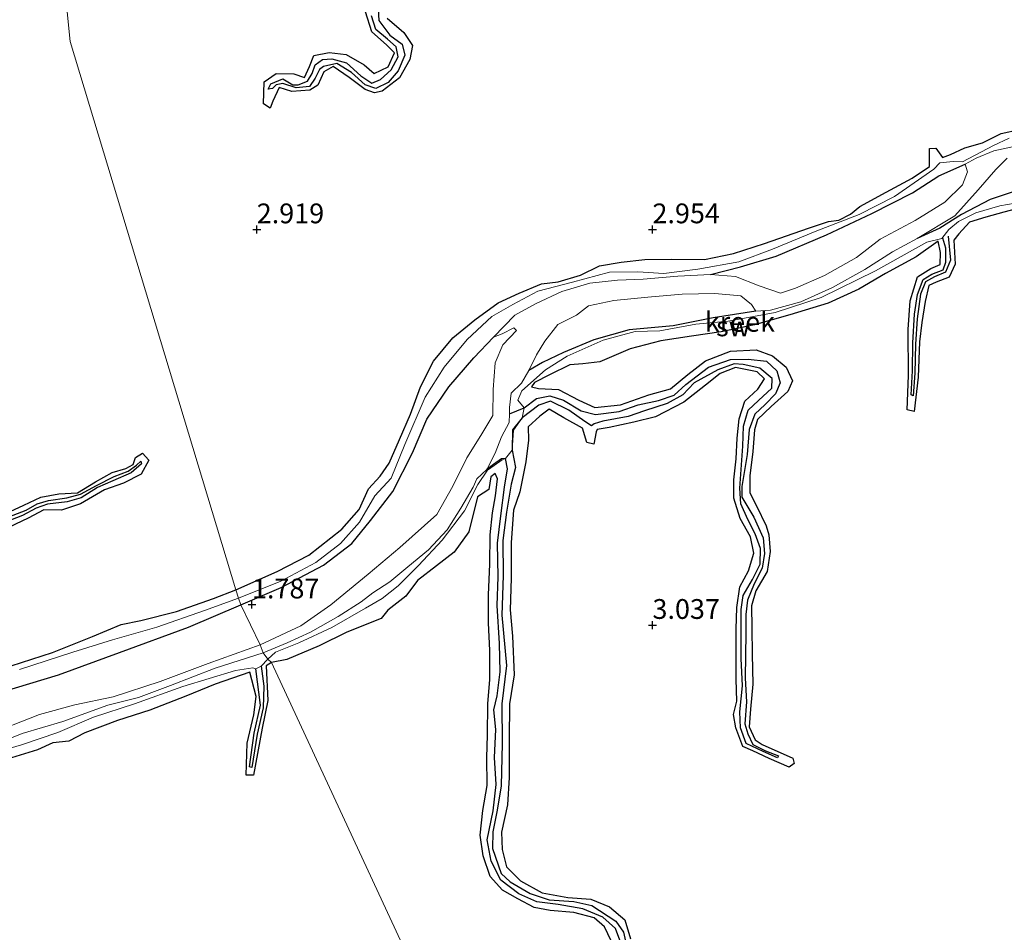
# Model space of a CAD drawing. Units: metres. Extents: x 69996 to 75626, y 371525 to 375003.
# Drawn here: x 70670 to 70794, y 372961 to 373077 of the extents above; entities that cross this region are included whole.
import ezdxf
from ezdxf.enums import TextEntityAlignment as Align

# ---------------------------------------------------------------- set-up
doc = ezdxf.new("R2010")
doc.units = ezdxf.units.M
doc.layers.get('0').update_dxf_attribs({"lineweight": 25})
for name, color, linetype in [('B-ME-GW-GRONDWERKLIJN-L-B1', 10, 'Continuous'), ('B-ME-GW-HOOGTEPUNT-S-B1', 10, 'Continuous'), ('B-ME-OG-BREUK-L-B1', 10, 'Continuous')]:
    doc.layers.add(name, color=color, linetype=linetype)
for name, color, linetype, lineweight in [('B-ME-IE-GRONDWERKLIJN-GROND_NIETINGERICHT-GV-B6', 253, 'Continuous', 18), ('B-ME-IE-HULPGEOMETRIE-L-B1', 53, 'Continuous', 18), ('B-ME-OG-WATER-GV-B6', 153, 'Continuous', 18)]:
    doc.layers.add(name, color=color, linetype=linetype, lineweight=lineweight)
doc.styles.add('NLCS-ISO', font='NLCS-ISO.TTF')

# ---------------------------------------------------------------- blocks, each defined once
blk = doc.blocks.new('hoogtepunt')
for p, q in [((-0.5, 0), (0.5, 0)), ((0, 0.5), (0, -0.5))]:
    blk.add_line(p, q)

msp = doc.modelspace()

# ---------------------------------------------------------------- linework, layer by layer
at = {"layer": 'B-ME-GW-GRONDWERKLIJN-L-B1'}
for points in [[(70716.487, 373076.715, 3.288), (70718.588, 373074.906, 3.272), (70719.694, 373073.268, 3.363), (70719.356, 373071.465, 3.371), (70718.036, 373069.151, 3.292), (70715.842, 373067.472, 3.257), (70714.88, 373067.264, 3.229), (70713.698, 373067.672, 3.229), (70711.693, 373069.186, 3.186), (70709.648, 373070.595, 3.198), (70708.473, 373069.93, 3.225), (70707.72, 373068.251, 3.166), (70706.704, 373067.616, 3.158), (70704.432, 373067.433, 3.135), (70702.817, 373067.959, 3.151), (70702.019, 373066.197, 3.056), (70701.698, 373065.339, 2.966), (70700.857, 373065.872, 2.966), (70700.945, 373068.645, 3.037), (70702.442, 373069.698, 3.06), (70704.671, 373069.685, 3.08), (70706.038, 373069.187, 3.068), (70706.663, 373070.597, 3.08), (70707.201, 373071.967, 3.143), (70709.135, 373072.376, 3.174), (70711.298, 373072.104, 3.19), (70713.563, 373070.786, 3.194), (70714.828, 373069.708, 3.158), (70716.592, 373070.543, 3.107), (70717.42, 373072.329, 3.178), (70716.386, 373073.314, 3.261), (70714.559, 373074.976, 3.3), (70713.731, 373077.506, 3.319)], [(70697.371, 373004.453, 3.012), (70702.561, 373006.754, 3.088), (70706.601, 373008.819, 3.107), (70710.748, 373012.122, 3.155), (70712.939, 373014.589, 3.213), (70714.114, 373017.213, 3.19), (70715.594, 373018.833, 3.209), (70716.717, 373020.458, 3.241), (70718.058, 373023.464, 3.249), (70719.43, 373026.646, 3.268), (70720.69, 373030.09, 3.268), (70722.347, 373033.348, 3.276), (70724.766, 373036.321, 3.339), (70727.54, 373038.561, 3.347), (70730.506, 373040.746, 3.386), (70733.164, 373041.953, 3.39), (70735.987, 373043.129, 3.374), (70738.1, 373043.365, 3.371), (70740.916, 373044.205, 3.355), (70743.322, 373045.413, 3.378), (70746.046, 373045.855, 3.371), (70749.046, 373046.22, 3.316), (70752.452, 373046.247, 3.347), (70756.588, 373046.22, 3.327), (70760.224, 373046.945, 3.237), (70764.149, 373048.209, 3.158), (70769.701, 373050.171, 3.166), (70772.236, 373050.992, 3.166), (70773.555, 373051.166, 3.139), (70775.002, 373051.924, 3.131), (70776.203, 373052.885, 3.17), (70779.535, 373054.712, 3.119), (70782.796, 373056.474, 3.088), (70784.983, 373057.976, 3.076), (70784.988, 373060.219, 3.06), (70785.805, 373060.263, 3.048), (70786.633, 373059.097, 3.111), (70787.672, 373059.494, 3.147), (70789.485, 373060.331, 3.225), (70791.699, 373060.93, 3.319), (70794.064, 373062.107, 3.355), (70796.38, 373062.625, 3.347)], [(70796.15, 373052.638, 3.213), (70794.385, 373052.194, 3.209), (70792.115, 373051.547, 3.296), (70790.063, 373050.92, 3.304), (70788.688, 373049.464, 3.257), (70788.061, 373048.666, 3.221), (70788.25, 373045.595, 3.331), (70787.506, 373043.972, 3.331), (70785.841, 373043.332, 3.351), (70784.939, 373042.901, 3.382), (70784.442, 373040.91, 3.323), (70784.042, 373038.232, 3.213), (70783.74, 373035.783, 3.202), (70783.554, 373031.328, 3.123), (70783.047, 373026.996, 2.982), (70782.201, 373027.188, 2.982), (70782.347, 373031.537, 3.005), (70782.32, 373037.336, 3.041), (70782.543, 373040.984, 3.115), (70783.506, 373044.009, 3.155), (70785.165, 373045.084, 3.233), (70786.364, 373045.551, 3.166), (70786.41, 373047.099, 3.194), (70786.078, 373048.516, 3.237), (70783.313, 373046.547, 3.323), (70779.452, 373044.423, 3.386), (70776.093, 373042.434, 3.429), (70772.186, 373040.689, 3.441), (70767.357, 373039.229, 3.414), (70762.907, 373037.947, 3.382), (70758.664, 373037.07, 3.371), (70754.923, 373036.511, 3.331), (70751.061, 373035.935, 3.28), (70747.162, 373034.923, 3.217), (70743.343, 373033.272, 3.155), (70741.185, 373033.036, 3.249), (70739.546, 373032.898, 3.284), (70737.005, 373031.634, 3.202), (70735.087, 373030.666, 3.103), (70734.712, 373030.118, 3.064), (70735.608, 373029.911, 3.1), (70738.142, 373029.772, 3.217), (70740.696, 373028.439, 3.264), (70742.72, 373027.51, 3.264), (70745.942, 373027.823, 3.284), (70749.532, 373029.087, 3.3), (70752.282, 373029.858, 3.261), (70754.473, 373031.664, 3.202), (70756.702, 373033.378, 3.139), (70759.846, 373034.617, 3.107), (70763.103, 373034.793, 3.151), (70765.172, 373034.02, 3.257), (70766.896, 373032.59, 3.339), (70767.709, 373030.848, 3.406), (70767.096, 373029.54, 3.402), (70764.986, 373027.635, 3.41), (70763.25, 373025.995, 3.367), (70762.893, 373024.693, 3.378), (70762.694, 373021.954, 3.355), (70762.314, 373018.858, 3.261), (70762.315, 373016.71, 3.182), (70763.129, 373015.05, 3.111), (70764.384, 373012.552, 3.206), (70764.707, 373011.415, 3.249), (70764.876, 373009.307, 3.253), (70764.481, 373006.769, 3.178), (70763.068, 373004.307, 3.206), (70762.528, 373002.426, 3.237), (70762.566, 372999.612, 3.261), (70762.576, 372996.324, 3.261), (70762.691, 372992.535, 3.209), (70762.393, 372989.355, 3.143), (70762.21, 372987.119, 3.092), (70762.957, 372985.477, 3.013), (70763.865, 372984.926, 2.974), (70767.749, 372983.165, 2.868), (70767.902, 372982.51, 2.872), (70767.256, 372982.025, 2.915), (70764.753, 372983.12, 3.029), (70762.682, 372984.1, 3.037), (70761.4, 372984.647, 2.99), (70760.547, 372986.994, 3.037), (70760.248, 372988.71, 3.045), (70760.651, 372990.372, 3.103), (70760.566, 372993.161, 3.123), (70760.569, 372996.404, 3.151), (70760.592, 372999.477, 3.147), (70760.646, 373002.223, 3.143), (70761.048, 373004.82, 3.135), (70762.149, 373006.843, 3.107), (70762.827, 373009.089, 3.119), (70762.405, 373011.138, 3.127), (70761.086, 373013.455, 3.147), (70760.3, 373016.041, 3.217), (70760.288, 373018.373, 3.182), (70760.564, 373020.999, 3.194), (70760.713, 373023.626, 3.206), (70760.959, 373026.056, 3.213), (70761.679, 373028.297, 3.19), (70763.307, 373029.825, 3.249), (70764.165, 373031.121, 3.272), (70763.219, 373032.021, 3.284), (70760.474, 373032.545, 3.343), (70758.558, 373031.785, 3.374), (70756.691, 373030.304, 3.41), (70753.976, 373028.175, 3.374), (70750.38, 373026.326, 3.367), (70747.654, 373025.647, 3.355), (70744.537, 373024.987, 3.402), (70743.028, 373024.723, 3.39), (70742.868, 373024.408, 3.319), (70742.59, 373022.843, 3.241), (70741.707, 373023.09, 3.296), (70741.139, 373024.889, 3.374), (70738.783, 373026.185, 3.437), (70736.933, 373027.269, 3.477), (70735.781, 373026.391, 3.449), (70734.311, 373025.039, 3.449), (70734.344, 373023.354, 3.433), (70734.019, 373020.641, 3.414), (70733.254, 373016.843, 3.276), (70732.437, 373014.541, 3.268), (70732.158, 373010.444, 3.237), (70732.136, 373005.914, 3.158), (70732.031, 373001.936, 3.217), (70732.327, 372998.59, 3.229), (70732.527, 372993.694, 3.198), (70731.952, 372990.048, 3.127), (70731.907, 372985.543, 3.182), (70731.887, 372980.748, 3.225), (70731.672, 372977.286, 3.221), (70730.933, 372973.818, 3.221), (70731.01, 372971.631, 3.178), (70731.561, 372969.444, 3.119), (70733.325, 372967.657, 3.096), (70736.052, 372966.148, 3.092), (70739.302, 372965.559, 3.131), (70742.206, 372965.354, 3.127), (70744.576, 372964.368, 3.127), (70746.511, 372962.741, 3.131), (70747.242, 372960.351, 3.174)], [(70668.29, 373014.111, 3.076), (70670.589, 373015.14, 3.112), (70672.738, 373016.169, 3.179), (70675.008, 373016.584, 3.175), (70677.348, 373016.709, 3.171), (70679.64, 373018.083, 3.132), (70681.733, 373019.274, 3.096), (70683.481, 373019.774, 3.076), (70684.402, 373020.297, 3.036), (70684.696, 373021.159, 3.016), (70685.565, 373021.732, 2.989), (70686.348, 373020.839, 3.028), (70685.396, 373019.085, 3.072), (70683.182, 373017.954, 3.092), (70680.756, 373017.103, 3.151), (70677.746, 373015.32, 3.12), (70675.349, 373014.536, 3.112), (70673.104, 373014.551, 3.215), (70671.124, 373013.51, 3.227), (70667.84, 373011.964, 3.159)], [(70744.802, 372960.072, 3.076), (70743.957, 372961.841, 3.143), (70742.613, 372962.995, 3.127), (70740.078, 372963.685, 3.155), (70737.072, 372963.918, 3.151), (70735.041, 372964.314, 3.198), (70733.001, 372965.418, 3.186), (70731.06, 372966.501, 3.111), (70729.507, 372968.236, 3.088), (70728.591, 372970.847, 3.17), (70728.244, 372973.435, 3.174), (70728.561, 372976.551, 3.182), (70729.113, 372979.717, 3.245), (70729.077, 372983.283, 3.316), (70729.143, 372986.103, 3.312), (70729.179, 372990.037, 3.233), (70729.439, 372993.136, 3.178), (70729.456, 372996.791, 3.182), (70729.279, 373000.294, 3.245), (70729.283, 373003.823, 3.276), (70729.435, 373007.708, 3.296), (70729.488, 373011.394, 3.312), (70729.803, 373014.198, 3.319), (70730.156, 373016.336, 3.343), (70730.415, 373018.492, 3.202), (70730.109, 373019.136, 3.162), (70729.588, 373018.755, 3.182), (70729.33, 373017.134, 3.351), (70727.875, 373016.187, 3.363), (70726.798, 373011.766, 3.312), (70724.929, 373009.227, 3.296), (70722.711, 373007.503, 3.418), (70720.312, 373005.623, 3.441), (70718.859, 373003.663, 3.402), (70716.558, 373001.871, 3.371), (70715.71, 373000.831, 3.406), (70711.373, 372999.107, 3.461), (70707.874, 372997.363, 3.441), (70703.821, 372995.658, 3.378), (70701.87, 372995.281, 3.286)], [(70668.953, 372994.834, 3.084), (70674.211, 372996.537, 3.088), (70679.255, 372998.569, 3.06), (70682.88, 373000.067, 3.128), (70685.346, 373000.578, 3.147), (70689.877, 373001.716, 3.06), (70694.52, 373003.343, 3.04), (70697.371, 373004.453, 3.012)], [(70701.87, 372995.281, 3.286), (70701.191, 372994.834, 3.357), (70701.409, 372990.476, 3.302), (70700.68, 372986.953, 3.298), (70699.596, 372981.015, 3.286), (70698.666, 372981.049, 3.215), (70698.791, 372985.066, 3.155), (70699.618, 372988.659, 3.223), (70699.941, 372990.983, 3.243), (70699.146, 372994.04, 3.33), (70694.767, 372992.516, 3.31), (70691.062, 372991.007, 3.239), (70686.502, 372989.226, 3.342), (70682.419, 372987.919, 3.441), (70678.271, 372986.369, 3.413), (70676.254, 372985.338, 3.374), (70674.219, 372985.108, 3.433), (70672.31, 372984.242, 3.366), (70669.013, 372983.202, 3.334)]]:
    msp.add_polyline3d(points, dxfattribs=at)
at = {"layer": 'B-ME-IE-GRONDWERKLIJN-GROND_NIETINGERICHT-GV-B6'}
for points in [[(70672.283, 373114.966, 3.262), (70676.446, 373073.752, 3.167), (70697.371, 373004.453, 3.012), (70697.684, 373003.416, 2.072), (70693.384, 373001.833, 2.151), (70687.361, 372999.737, 2.322), (70681.779, 372998.12, 2.377), (70676.783, 372996.566, 2.357), (70670.045, 372994.381, 2.322)], [(70795.072, 373061.519, 2.451), (70793.085, 373060.608, 1.976), (70789.179, 373058.545, 1.937), (70787.983, 373058.602, 1.98), (70786.31, 373058.409, 2.051), (70785.549, 373057.622, 2.039), (70780.568, 373054.168, 2.062), (70776.109, 373051.907, 2.161), (70770.752, 373049.832, 2.361), (70765.18, 373047.525, 2.286), (70760.933, 373045.913, 2.035), (70755.725, 373044.987, 2), (70751.443, 373044.434, 1.988), (70748.155, 373044.653, 2.015), (70744.57, 373044.612, 2.082), (70739.894, 373043.318, 2.082), (70735.511, 373042.186, 2.231), (70732.342, 373040.519, 2.271), (70729.719, 373039.012, 2.33), (70726.586, 373036.082, 2.373), (70723.663, 373032.595, 2.412), (70721.267, 373028.792, 2.31), (70718.703, 373022.83, 2.306), (70716.973, 373018.579, 2.298), (70714.901, 373016.354, 2.298), (70712.979, 373013.008, 2.255), (70710.591, 373010.314, 2.22), (70707.476, 373007.907, 2.176), (70703.059, 373005.56, 2.165), (70697.684, 373003.416, 2.072), (70697.371, 373004.453, 3.012), (70676.446, 373073.752, 3.167), (70672.283, 373114.966, 3.262)], [(70796.089, 373060.57, 1.658), (70793.128, 373059.939, 1.658), (70790.919, 373059.031, 1.658), (70789.51, 373058.255, 1.658), (70789.805, 373057.273, 1.658), (70789.156, 373055.632, 1.658), (70786.96, 373053.441, 1.658), (70783.175, 373051.122, 1.666), (70778.787, 373048.771, 1.666), (70775.772, 373046.458, 1.666), (70771.753, 373044.171, 1.666), (70768.067, 373042.571, 1.666), (70766.16, 373041.968, 1.666), (70763.479, 373042.87, 1.666), (70760.494, 373044.065, 1.666), (70757.353, 373044.326, 1.666), (70753.191, 373044.088, 1.666), (70748.831, 373043.726, 1.666), (70745.602, 373043.594, 1.666), (70742.087, 373043.23, 1.666), (70738.531, 373042.148, 1.666), (70735.287, 373040.632, 1.666), (70732.603, 373039.181, 1.666), (70729.911, 373036.392, 1.666), (70731.001, 373036.824, 1.666), (70732.5, 373037.559, 1.666), (70732.822, 373037.242, 1.666), (70731.107, 373035.429, 1.666), (70730.123, 373033.153, 1.666), (70729.866, 373029.785, 1.666), (70729.818, 373026.468, 1.666), (70728.32, 373023.949, 1.666), (70726.564, 373021.127, 1.666), (70724.777, 373017.55, 1.666), (70722.758, 373013.96, 1.666), (70718.078, 373009.787, 1.666), (70714.089, 373006.447, 1.666), (70709.38, 373002.563, 1.666), (70705.571, 372999.911, 1.666), (70700.419, 372997.483, 1.667), (70697.972, 373002.545, 1.758), (70697.684, 373003.416, 2.072), (70703.059, 373005.56, 2.165), (70707.476, 373007.907, 2.176), (70710.591, 373010.314, 2.22), (70712.979, 373013.008, 2.255), (70714.901, 373016.354, 2.298), (70716.973, 373018.579, 2.298), (70718.703, 373022.83, 2.306), (70721.267, 373028.792, 2.31), (70723.663, 373032.595, 2.412), (70726.586, 373036.082, 2.373), (70729.719, 373039.012, 2.33), (70732.342, 373040.519, 2.271), (70735.511, 373042.186, 2.231), (70739.894, 373043.318, 2.082), (70744.57, 373044.612, 2.082), (70748.155, 373044.653, 2.015), (70751.443, 373044.434, 1.988), (70755.725, 373044.987, 2), (70760.933, 373045.913, 2.035), (70765.18, 373047.525, 2.286), (70770.752, 373049.832, 2.361), (70776.109, 373051.907, 2.161), (70780.568, 373054.168, 2.062), (70785.549, 373057.622, 2.039), (70786.31, 373058.409, 2.051), (70787.983, 373058.602, 1.98), (70789.179, 373058.545, 1.937), (70793.085, 373060.608, 1.976), (70795.072, 373061.519, 2.451)], [(70733.009, 373028.418, 2.007), (70733.773, 373027.455, 1.85), (70733.519, 373026.203, 1.886), (70732.452, 373024.641, 1.772), (70732.292, 373022.107, 1.846), (70731.418, 373021.071, 1.952), (70730.991, 373020.871, 1.823), (70730.001, 373020.167, 1.717), (70729.171, 373019.557, 1.666), (70727.942, 373017.75, 1.929), (70726.24, 373014.453, 1.862), (70723.41, 373010.723, 1.819), (70720.428, 373007.546, 1.905), (70717.863, 373004.973, 2.2), (70715.83, 373003.359, 2.18), (70713.745, 373002.144, 2.106), (70709.496, 372999.677, 2.004), (70705.324, 372997.746, 1.968), (70702.368, 372996.577, 1.901), (70701.41, 372995.682, 2.111), (70700.829, 372996.512, 1.671), (70703.842, 372997.759, 1.666), (70706.788, 372999.117, 1.666), (70710.282, 373001.08, 1.666), (70713.178, 373002.95, 1.666), (70714.688, 373004.06, 1.666), (70716.835, 373005.458, 1.666), (70719.088, 373007.378, 1.666), (70721.718, 373009.492, 1.666), (70724.08, 373012.048, 1.666), (70725.77, 373014.757, 1.666), (70727.343, 373017.416, 1.666), (70727.818, 373018.462, 1.666), (70729.082, 373019.677, 1.666), (70730.117, 373021.731, 1.666), (70730.913, 373023.79, 1.666), (70731.907, 373025.611, 1.666), (70731.936, 373026.718, 1.666), (70731.947, 373027.501, 1.666), (70732.138, 373029.319, 1.666), (70733.453, 373030.582, 1.666), (70734.373, 373032.178, 1.666), (70735.354, 373034.146, 1.666), (70736.38, 373035.883, 1.666), (70738.052, 373037.978, 1.666), (70740.39, 373039.151, 1.666), (70741.929, 373040.347, 1.666), (70745.131, 373041.035, 1.666), (70749.4, 373041.445, 1.666), (70753.754, 373041.815, 1.666), (70757.884, 373041.908, 1.666), (70761.185, 373041.599, 1.666), (70762.52, 373040.536, 1.666), (70763.074, 373039.66, 1.666), (70764.906, 373039.796, 1.666), (70768.754, 373040.838, 1.666), (70772.738, 373042.658, 1.666), (70776.839, 373044.928, 1.666), (70780.319, 373047.168, 1.666), (70783.459, 373048.855, 1.666), (70788.196, 373051.717, 1.666), (70791.156, 373055.015, 1.666), (70793.391, 373057.584, 1.666), (70794.831, 373059.001, 1.666)], [(70730.381, 372933.823, 3.042), (70701.87, 372995.281, 3.286), (70701.41, 372995.682, 2.111), (70702.368, 372996.577, 1.901), (70705.324, 372997.746, 1.968), (70709.496, 372999.677, 2.004), (70713.745, 373002.144, 2.106), (70715.83, 373003.359, 2.18), (70717.863, 373004.973, 2.2), (70720.428, 373007.546, 1.905), (70723.41, 373010.723, 1.819), (70726.24, 373014.453, 1.862), (70727.942, 373017.75, 1.929), (70729.171, 373019.557, 1.666), (70730.001, 373020.167, 1.717), (70730.991, 373020.871, 1.823), (70731.418, 373021.071, 1.952), (70732.292, 373022.107, 1.846), (70732.452, 373024.641, 1.772), (70733.519, 373026.203, 1.886), (70733.773, 373027.455, 1.85), (70733.009, 373028.418, 2.007), (70733.489, 373029.608, 2.007), (70736.466, 373032.269, 2.149), (70739.224, 373034.003, 2.247), (70743.75, 373036.013, 2.192), (70747.796, 373037.108, 2.121), (70750.925, 373037.174, 2.086), (70755.495, 373038.05, 1.988), (70759.579, 373038.408, 1.964), (70765.506, 373039.521, 1.835), (70771.31, 373041.387, 1.772), (70778.194, 373044.757, 1.831), (70784.65, 373048.396, 1.941), (70786.56, 373048.844, 2.114), (70787.432, 373049.99, 2.059), (70788.669, 373051.014, 1.925), (70790.846, 373052.118, 2.019), (70793.896, 373052.97, 2.349), (70796.806, 373053.477, 2.365)], [(70796.806, 373053.477, 2.365), (70793.896, 373052.97, 2.349), (70790.846, 373052.118, 2.019), (70788.669, 373051.014, 1.925), (70787.432, 373049.99, 2.059), (70786.56, 373048.844, 2.114), (70784.65, 373048.396, 1.941), (70778.194, 373044.757, 1.831), (70771.31, 373041.387, 1.772), (70765.506, 373039.521, 1.835), (70759.579, 373038.408, 1.964), (70755.495, 373038.05, 1.988), (70750.925, 373037.174, 2.086), (70747.796, 373037.108, 2.121), (70743.75, 373036.013, 2.192), (70739.224, 373034.003, 2.247), (70736.466, 373032.269, 2.149), (70733.489, 373029.608, 2.007), (70733.009, 373028.418, 2.007)], [(70670.045, 372994.381, 2.322), (70676.783, 372996.566, 2.357), (70681.779, 372998.12, 2.377), (70687.361, 372999.737, 2.322), (70693.384, 373001.833, 2.151), (70697.684, 373003.416, 2.072), (70697.972, 373002.545, 1.758), (70700.419, 372997.483, 1.667), (70693.864, 372995.158, 1.484), (70687.789, 372992.861, 1.496), (70681.873, 372990.933, 1.52), (70677.02, 372989.914, 1.595), (70672.537, 372988.712, 1.564), (70665.639, 372986.02, 1.532)], [(70665.542, 372984.342, 1.575), (70670.362, 372986.308, 1.595), (70675.509, 372987.812, 1.595), (70681.179, 372989.857, 1.611), (70685.045, 372990.838, 1.627), (70689.107, 372992.342, 1.655), (70694.76, 372994.568, 1.663), (70700.829, 372996.512, 1.671), (70701.41, 372995.682, 2.111), (70700.551, 372994.797, 2.158), (70699.89, 372994.488, 2.25), (70699.515, 372994.579, 2.305), (70697.304, 372994.269, 2.234), (70690.658, 372992.248, 2.043), (70684.574, 372990.064, 1.873), (70679.372, 372988.34, 1.948), (70674.877, 372986.438, 2.063), (70670.29, 372984.861, 2.135), (70666.097, 372983.629, 2.059)], [(70666.097, 372983.629, 2.059), (70670.29, 372984.861, 2.135), (70674.877, 372986.438, 2.063), (70679.372, 372988.34, 1.948), (70684.574, 372990.064, 1.873), (70690.658, 372992.248, 2.043), (70697.304, 372994.269, 2.234), (70699.515, 372994.579, 2.305), (70699.89, 372994.488, 2.25), (70700.551, 372994.797, 2.158), (70701.41, 372995.682, 2.111), (70701.87, 372995.281, 3.286)], [(70701.87, 372995.281, 3.286), (70730.381, 372933.823, 3.042)]]:
    msp.add_polyline3d(points, dxfattribs=at)
at = {"layer": 'B-ME-IE-HULPGEOMETRIE-L-B1'}
msp.add_polyline3d([(70672.283, 373114.966, 3.262), (70676.446, 373073.752, 3.167), (70697.371, 373004.453, 3.012), (70697.684, 373003.416, 2.072), (70697.972, 373002.545, 1.758), (70700.419, 372997.483, 1.667), (70700.829, 372996.512, 1.671), (70701.41, 372995.682, 2.111), (70701.87, 372995.281, 3.286), (70730.381, 372933.823, 3.042)], dxfattribs=at)
at = {"layer": 'B-ME-OG-BREUK-L-B1'}
for points in [[(70715.291, 373078.54, 2.31), (70715.434, 373076.412, 2.322), (70716.833, 373074.559, 2.33), (70718.358, 373073.416, 2.31), (70718.718, 373072.044, 2.29), (70717.849, 373070.042, 2.282), (70716.61, 373068.592, 2.275), (70715.058, 373067.801, 2.235), (70713.692, 373068.287, 2.227), (70711.98, 373069.831, 2.322), (70710.12, 373070.99, 2.345), (70708.42, 373070.606, 2.294), (70707.909, 373070.204, 2.282), (70707.389, 373069.129, 2.286), (70706.664, 373068.074, 2.29), (70704.968, 373067.904, 2.322), (70703.311, 373068.463, 2.357), (70702.475, 373068.274, 2.286), (70702.003, 373067.822, 2.255), (70701.45, 373067.726, 2.326), (70701.786, 373068.414, 2.318), (70703.279, 373069.025, 2.31), (70704.554, 373068.284, 2.33), (70705.225, 373068.266, 2.326), (70706.421, 373068.744, 2.337), (70707.022, 373069.719, 2.306), (70707.364, 373070.816, 2.318), (70708.31, 373071.485, 2.337), (70709.499, 373071.581, 2.345), (70711.335, 373071.053, 2.381), (70713.17, 373069.433, 2.29), (70714.547, 373068.497, 2.282), (70715.63, 373068.967, 2.267), (70716.981, 373070.192, 2.286), (70717.875, 373071.821, 2.345), (70717.618, 373073.087, 2.341), (70716.505, 373074.046, 2.369), (70715.062, 373075.262, 2.345), (70714.511, 373077.016, 2.345)], [(70757.353, 373044.326, 1.666), (70761.103, 373045.258, 1.768), (70765.613, 373046.631, 1.949), (70771.985, 373049.329, 1.968), (70777.735, 373052.005, 1.933), (70782.847, 373054.626, 1.823), (70786.174, 373056.787, 1.736), (70789.51, 373058.255, 1.658)], [(70796.461, 373055.053, 1.878), (70792.686, 373053.779, 1.799), (70789.046, 373051.872, 1.729), (70786.293, 373050.177, 1.705), (70783.459, 373048.855, 1.666)], [(70787.381, 373049.134, 2.18), (70787.667, 373046.124, 2.271), (70787.02, 373044.606, 2.267), (70785.618, 373043.992, 2.282), (70784.485, 373043.393, 2.302), (70783.865, 373041.808, 2.357), (70783.431, 373038.688, 2.33), (70783.228, 373035.499, 2.337), (70783.13, 373031.858, 2.337), (70782.934, 373028.964, 2.334), (70782.673, 373029.107, 2.334), (70782.844, 373032.148, 2.345), (70782.893, 373035.69, 2.302), (70783.114, 373039.284, 2.286), (70783.482, 373041.761, 2.286), (70784.188, 373043.664, 2.279), (70785.298, 373044.354, 2.251), (70786.716, 373044.912, 2.251), (70787.071, 373045.849, 2.251), (70787.067, 373047.62, 2.18), (70786.704, 373048.885, 2.114)], [(70763.074, 373039.66, 1.666), (70757.656, 373038.826, 1.764), (70752.613, 373037.804, 1.874), (70747.064, 373037.3, 1.956), (70742.606, 373036.06, 1.976), (70738.762, 373034.439, 1.956), (70736.102, 373033.191, 1.795), (70734.373, 373032.178, 1.666)], [(70697.972, 373002.545, 1.758), (70703.066, 373004.758, 1.772), (70708.451, 373007.579, 1.85), (70712.03, 373010.293, 1.858), (70714.383, 373013.214, 1.964), (70717.188, 373016.868, 1.949), (70719.696, 373021.76, 1.882), (70721.508, 373026.039, 1.897), (70724.271, 373030.105, 1.874), (70727.431, 373033.762, 1.795), (70729.911, 373036.392, 1.666)], [(70731.936, 373026.718, 1.666), (70733.773, 373027.455, 1.85), (70735.339, 373028.642, 1.98), (70737.041, 373028.974, 2.07), (70738.777, 373028.425, 2.11), (70740.973, 373027.076, 2.149), (70742.784, 373026.621, 2.165), (70745.782, 373027.006, 2.172), (70748.199, 373027.855, 2.2), (70750.773, 373028.381, 2.208), (70752.754, 373029.057, 2.227), (70754.195, 373030.425, 2.251), (70757.093, 373032.603, 2.235), (70759.858, 373033.55, 2.259), (70762.081, 373033.601, 2.282), (70764.404, 373033.374, 2.29), (70765.696, 373032.144, 2.334), (70766.134, 373030.626, 2.318), (70765.551, 373029.24, 2.334), (70764.219, 373027.862, 2.33), (70762.929, 373026.667, 2.361), (70762.23, 373024.713, 2.357), (70761.971, 373021.537, 2.353), (70761.307, 373017.498, 2.404), (70761.305, 373016.183, 2.404), (70762.79, 373013.623, 2.369), (70763.976, 373011.012, 2.424), (70764.145, 373009.063, 2.424), (70763.842, 373007.209, 2.404), (70762.862, 373005.192, 2.416), (70761.994, 373003.128, 2.4), (70761.812, 373001.35, 2.416), (70761.791, 372998.918, 2.44), (70761.774, 372996.215, 2.396), (70761.712, 372993.31, 2.381), (70761.861, 372990.294, 2.412), (70761.665, 372987.528, 2.385), (70762.061, 372986.235, 2.373), (70762.688, 372984.902, 2.389), (70764.281, 372984.121, 2.424), (70765.926, 372983.477, 2.447), (70765.807, 372983.219, 2.447), (70763.996, 372984.032, 2.447), (70761.853, 372985.053, 2.444), (70761.143, 372986.996, 2.44), (70761.048, 372989.055, 2.447), (70761.368, 372992.306, 2.428), (70761.198, 372995.786, 2.42), (70761.207, 372999.006, 2.44), (70761.223, 373001.975, 2.424), (70761.47, 373003.752, 2.416), (70762.632, 373005.759, 2.416), (70763.593, 373007.71, 2.447), (70763.661, 373009.661, 2.459), (70762.976, 373011.528, 2.459), (70762.034, 373013.339, 2.471), (70761.179, 373015.302, 2.475), (70761.028, 373017.288, 2.471), (70761.246, 373020.262, 2.495), (70761.406, 373022.606, 2.424), (70761.488, 373025.14, 2.424), (70762.088, 373027.143, 2.389), (70763.392, 373028.403, 2.381), (70765.063, 373029.927, 2.361), (70765.127, 373031.182, 2.373), (70763.565, 373032.458, 2.373), (70761.445, 373032.951, 2.326), (70760.329, 373032.998, 2.243), (70758.24, 373032.275, 2.247), (70755.28, 373030.602, 2.235), (70753.845, 373029.097, 2.231), (70751.848, 373028.004, 2.22), (70749.013, 373027.057, 2.169), (70746.914, 373026.355, 2.114), (70743.712, 373025.782, 2.137), (70742.613, 373025.422, 2.172), (70742.286, 373025.194, 2.165), (70741.45, 373025.708, 2.188), (70739.422, 373027.158, 2.176), (70737.116, 373028.305, 2.082), (70735.638, 373027.804, 1.988), (70733.519, 373026.203, 1.886), (70732.302, 373024.694, 1.772), (70732.292, 373022.107, 1.846), (70732.674, 373019.896, 1.89), (70732.155, 373017.797, 2.043), (70731.567, 373014.254, 2.129), (70731.11, 373010.698, 2.149), (70731.121, 373006.255, 2.208), (70730.986, 373001.243, 2.188), (70731.537, 372994.883, 2.169), (70730.953, 372990.046, 2.129), (70731.002, 372985.05, 2.157), (70730.875, 372979.665, 2.224), (70730.396, 372976.618, 2.216), (70729.811, 372973.872, 2.224), (70729.793, 372971.776, 2.192), (70730.886, 372968.583, 2.2), (70732.018, 372967.544, 2.208), (70734.539, 372966.07, 2.208), (70736.944, 372965.262, 2.235), (70740.064, 372965.045, 2.314), (70742.333, 372964.573, 2.392), (70745.377, 372962.595, 2.385), (70746.357, 372961.17, 2.357), (70746.883, 372958.722, 2.318)], [(70745.871, 372960.191, 2.432), (70745.34, 372961.661, 2.444), (70743.746, 372963.092, 2.447), (70741.2, 372964.15, 2.444), (70738.065, 372964.694, 2.385), (70735.377, 372965.014, 2.357), (70733.111, 372966.049, 2.334), (70730.822, 372967.744, 2.239), (70729.623, 372970.143, 2.263), (70729.132, 372972.854, 2.271), (70729.874, 372976.543, 2.279), (70730.232, 372979.858, 2.263), (70730.04, 372983.242, 2.29), (70730.194, 372986.818, 2.267), (70729.942, 372989.306, 2.235), (70730.357, 372991.065, 2.172), (70730.739, 372994.097, 2.184), (70730.665, 372997.669, 2.2), (70730.38, 373002.46, 2.216), (70730.517, 373006.096, 2.231), (70730.441, 373010.365, 2.184), (70730.83, 373013.816, 2.176), (70731.302, 373017.437, 2.137), (70731.702, 373019.767, 2.051), (70731.418, 373021.071, 1.952), (70730.936, 373021.016, 1.823), (70729.913, 373020.289, 1.717), (70729.082, 373019.677, 1.666)], [(70668.668, 373013.661, 2.306), (70670.861, 373014.504, 2.33), (70672.238, 373015.332, 2.342), (70673.678, 373015.74, 2.342), (70676.013, 373016.063, 2.342), (70677.749, 373016.56, 2.342), (70679.763, 373017.627, 2.326), (70681.997, 373018.761, 2.326), (70683.755, 373019.437, 2.381), (70684.804, 373020.197, 2.381), (70685.375, 373020.715, 2.377), (70685.449, 373020.369, 2.377), (70684.138, 373019.237, 2.381), (70681.806, 373018.236, 2.389), (70679.889, 373017.383, 2.389), (70677.811, 373016.102, 2.389), (70676.063, 373015.56, 2.389), (70673.578, 373015.297, 2.342), (70672.137, 373014.781, 2.342), (70670.388, 373013.866, 2.338), (70666.797, 373012.449, 2.286)], [(70635.951, 372987.466, 1.655), (70640.647, 372986.844, 1.687), (70648.011, 372986.941, 1.762), (70656.003, 372988.128, 1.802), (70664.483, 372990.567, 1.849), (70674.946, 372993.72, 1.861), (70682.673, 372996.535, 1.802), (70691.363, 372999.719, 1.746), (70697.972, 373002.545, 1.758)], [(70700.551, 372994.797, 2.158), (70700.885, 372992.299, 2.226), (70700.811, 372989.56, 2.23), (70700.04, 372986.195, 2.277), (70699.386, 372981.996, 2.277), (70699.074, 372982.097, 2.277), (70699.692, 372986.336, 2.262), (70700.47, 372989.881, 2.238), (70699.89, 372994.488, 2.25)]]:
    msp.add_polyline3d(points, dxfattribs=at)
at = {"layer": 'B-ME-OG-WATER-GV-B6'}
for points in [[(70700.419, 372997.483, 1.667), (70705.571, 372999.911, 1.666), (70709.38, 373002.563, 1.666), (70714.089, 373006.447, 1.666), (70718.078, 373009.787, 1.666), (70722.758, 373013.96, 1.666), (70724.777, 373017.55, 1.666), (70726.564, 373021.127, 1.666), (70728.32, 373023.949, 1.666), (70729.818, 373026.468, 1.666), (70729.866, 373029.785, 1.666), (70730.123, 373033.153, 1.666), (70731.107, 373035.429, 1.666), (70732.822, 373037.242, 1.666), (70732.5, 373037.559, 1.666), (70731.001, 373036.824, 1.666), (70729.911, 373036.392, 1.666), (70732.603, 373039.181, 1.666), (70735.287, 373040.632, 1.666), (70738.531, 373042.148, 1.666), (70742.087, 373043.23, 1.666), (70745.602, 373043.594, 1.666), (70748.831, 373043.726, 1.666), (70753.191, 373044.088, 1.666), (70757.353, 373044.326, 1.666), (70760.494, 373044.065, 1.666), (70763.479, 373042.87, 1.666), (70766.16, 373041.968, 1.666), (70768.067, 373042.571, 1.666), (70771.753, 373044.171, 1.666), (70775.772, 373046.458, 1.666), (70778.787, 373048.771, 1.666), (70783.175, 373051.122, 1.666), (70786.96, 373053.441, 1.658), (70789.156, 373055.632, 1.658), (70789.805, 373057.273, 1.658), (70789.51, 373058.255, 1.658), (70790.919, 373059.031, 1.658), (70793.128, 373059.939, 1.658), (70796.089, 373060.57, 1.658)], [(70794.831, 373059.001, 1.666), (70793.391, 373057.584, 1.666), (70791.156, 373055.015, 1.666), (70788.196, 373051.717, 1.666), (70783.459, 373048.855, 1.666), (70780.319, 373047.168, 1.666), (70776.839, 373044.928, 1.666), (70772.738, 373042.658, 1.666), (70768.754, 373040.838, 1.666), (70764.906, 373039.796, 1.666), (70763.074, 373039.66, 1.666), (70762.52, 373040.536, 1.666), (70761.185, 373041.599, 1.666), (70757.884, 373041.908, 1.666), (70753.754, 373041.815, 1.666), (70749.4, 373041.445, 1.666), (70745.131, 373041.035, 1.666), (70741.929, 373040.347, 1.666), (70740.39, 373039.151, 1.666), (70738.052, 373037.978, 1.666), (70736.38, 373035.883, 1.666), (70735.354, 373034.146, 1.666), (70734.373, 373032.178, 1.666), (70733.453, 373030.582, 1.666), (70732.138, 373029.319, 1.666), (70731.947, 373027.501, 1.666), (70731.936, 373026.718, 1.666), (70731.907, 373025.611, 1.666), (70730.913, 373023.79, 1.666), (70730.117, 373021.731, 1.666), (70729.082, 373019.677, 1.666), (70727.818, 373018.462, 1.666), (70727.343, 373017.416, 1.666), (70725.77, 373014.757, 1.666), (70724.08, 373012.048, 1.666), (70721.718, 373009.492, 1.666), (70719.088, 373007.378, 1.666), (70716.835, 373005.458, 1.666), (70714.688, 373004.06, 1.666), (70713.178, 373002.95, 1.666), (70710.282, 373001.08, 1.666), (70706.788, 372999.117, 1.666), (70703.842, 372997.759, 1.666), (70700.829, 372996.512, 1.671), (70700.419, 372997.483, 1.667)], [(70665.639, 372986.02, 1.532), (70672.537, 372988.712, 1.564), (70677.02, 372989.914, 1.595), (70681.873, 372990.933, 1.52), (70687.789, 372992.861, 1.496), (70693.864, 372995.158, 1.484), (70700.419, 372997.483, 1.667), (70700.829, 372996.512, 1.671)], [(70700.829, 372996.512, 1.671), (70694.76, 372994.568, 1.663), (70689.107, 372992.342, 1.655), (70685.045, 372990.838, 1.627), (70681.179, 372989.857, 1.611), (70675.509, 372987.812, 1.595), (70670.362, 372986.308, 1.595), (70665.542, 372984.342, 1.575)]]:
    msp.add_polyline3d(points, dxfattribs=at)

# ---------------------------------------------------------------- block references
at = {"layer": 'B-ME-GW-HOOGTEPUNT-S-B1', "rotation": 90}
for p in [(70700, 373050, 2.919), (70700, 373050, 2.919), (70750, 373050, 2.954), (70750, 373050, 2.954), (70699.397, 373002.59, 1.787), (70699.397, 373002.59, 1.787), (70750, 373000, 3.037), (70750, 373000, 3.037)]:
    msp.add_blockref('hoogtepunt', p, dxfattribs=at)

# ---------------------------------------------------------------- texts
at = {"layer": 'B-ME-GW-HOOGTEPUNT-S-B1', "ltscale": 0.2, "style": 'NLCS-ISO'}
for s, p in [('2.919', (70700, 373050, 2.919)), ('2.919', (70700, 373050, 2.919)), ('2.954', (70750, 373050, 2.954)), ('2.954', (70750, 373050, 2.954)), ('1.787', (70699.397, 373002.59, 1.787)), ('1.787', (70699.397, 373002.59, 1.787)), ('3.037', (70750, 373000, 3.037)), ('3.037', (70750, 373000, 3.037))]:
    msp.add_text(s, height=2.5, dxfattribs=at).set_placement(p, align=Align.BOTTOM_LEFT)
at = {"layer": 'B-ME-IE-GRONDWERKLIJN-GROND_NIETINGERICHT-GV-B6', "ltscale": 0.2, "style": 'NLCS-ISO'}
msp.add_text('sw', height=2.5, dxfattribs=at).set_placement((70760.2, 373037.754), align=Align.MIDDLE_CENTER)
at = {"layer": 'B-ME-OG-WATER-GV-B6', "ltscale": 0.2, "style": 'NLCS-ISO'}
msp.add_text('kreek', height=2.5, dxfattribs=at).set_placement((70761.046, 373038.321), align=Align.MIDDLE_CENTER)

doc.saveas('drawing.dxf')
